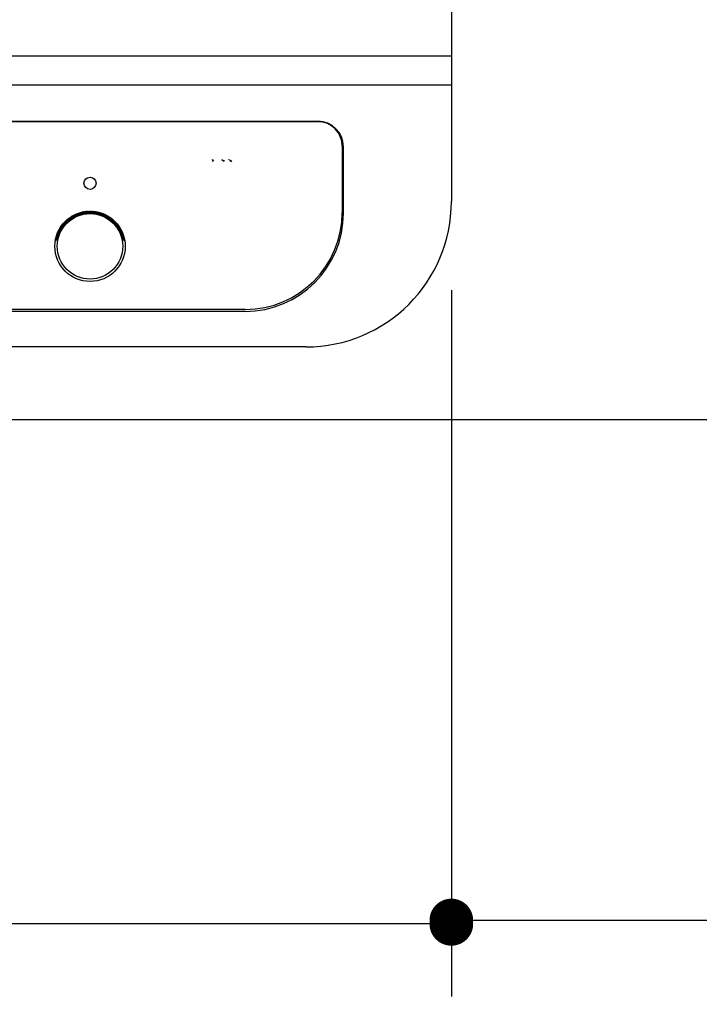
# Model space of a CAD drawing. Units: millimetres. Extents: x 210 to 6060, y -277 to 4222.
# Drawn here: x 1505 to 1645, y 3106 to 3309 of the extents above; entities that cross this region are included whole.
import ezdxf

# ---------------------------------------------------------------- set-up
doc = ezdxf.new("R2010")
doc.units = ezdxf.units.MM
doc.header["$LTSCALE"] = 3.75
for name, color, linetype, lineweight in [('シンク', 14, 'Continuous', 9), ('メイン', 7, 'Continuous', 9), ('レイヤ20', 250, 'Continuous', 9), ('熱源、換気扇', 214, 'Continuous', 9)]:
    doc.layers.add(name, color=color, linetype=linetype, lineweight=lineweight)
doc.styles.get("Standard").update_dxf_attribs({"font": 'txt', "bigfont": 'bigfont'})
doc.styles.add('ＭＳ ゴシック', font='txt')
doc.dimstyles.get("Standard").update_dxf_attribs({"dimtxt": 0.18, "dimasz": 0.18, "dimexe": 0.18, "dimexo": 0.0625, "dimgap": 0.09, "dimtad": 0, "dimtih": 1, "dimtoh": 1, "dimdec": 4, "dimzin": 0, "dimdsep": 46, "dimtxsty": 'Standard', "dimcen": 0.09, "dimadec": 0, "dimazin": 0, "dimtfac": 1, "dimtdec": 4, "dimtofl": 0, "dimtmove": 0, "dimatfit": 3, "dimfxl": 1, "dimtolj": 1, "dimtzin": 0, "dimarcsym": 0})

# ---------------------------------------------------------------- blocks, each defined once
blk = doc.blocks.new('_DOT')
at = {"color": 0}
blk.add_line((-0.5, 0), (-1, 0), dxfattribs=at)
at = {"color": 0, "const_width": 0.5}
blk.add_lwpolyline([(-0.25, 0, 1), (0.25, 0, 1)], format="xyb", close=True, dxfattribs=at)
blk = doc.blocks.new('Dim1')
at = {"layer": 'メイン', "color": 7, "linetype": 'Continuous', "lineweight": 30}
for p, q in [((1090.78, 3207.5), (1090.78, 3002)), ((2260.78, 3207.5), (2260.78, 3002)), ((1090.78, 3017), (2260.78, 3017))]:
    blk.add_line(p, q, dxfattribs=at)
at = {"layer": 'メイン', "color": 7, "linetype": 'Continuous', "lineweight": 30, "xscale": 9, "yscale": 9, "zscale": 9}
for p, rotation in [((1090.78, 3017), 179.9999999999997), ((2260.78, 3017), 359.9999999999995)]:
    blk.add_blockref('_DOT', p, dxfattribs=dict(at, rotation=rotation))
at = {"layer": 'メイン', "color": 7, "linetype": 'Continuous', "lineweight": 9, "insert": (1675.78, 3017), "char_height": 52.5, "width": 887.5, "attachment_point": 8, "style": 'ＭＳ ゴシック'}
blk.add_mtext('1170', dxfattribs=at)
blk = doc.blocks.new('Dim12')
at = {"layer": 'レイヤ20', "color": 250, "linetype": 'Continuous', "lineweight": 30}
for p, q in [((1148.78, 3207.23), (1148.78, 3107.5)), ((1593.78, 3142.99), (1593.78, 3107.5)), ((1593.78, 3122.5), (1148.78, 3122.5))]:
    blk.add_line(p, q, dxfattribs=at)
at = {"layer": 'レイヤ20', "color": 250, "linetype": 'Continuous', "lineweight": 30, "xscale": 9, "yscale": 9, "zscale": 9}
for p, rotation in [((1148.78, 3122.5), 179.9999999999998), ((1593.78, 3122.5), 359.9999999999997)]:
    blk.add_blockref('_DOT', p, dxfattribs=dict(at, rotation=rotation))
at = {"layer": 'レイヤ20', "color": 250, "linetype": 'Continuous', "lineweight": 9, "insert": (1371.28, 3122.5), "char_height": 52.5, "width": 675, "attachment_point": 8, "style": 'ＭＳ ゴシック'}
blk.add_mtext('445', dxfattribs=at)
blk = doc.blocks.new('Dim14')
at = {"layer": '熱源、換気扇', "color": 214, "linetype": 'Continuous', "lineweight": 30}
for p, q in [((1593.78, 3253.22), (1593.78, 3108.21)), ((1816.78, 3226.43), (1816.78, 3108.21)), ((1816.78, 3123.21), (1593.78, 3123.21))]:
    blk.add_line(p, q, dxfattribs=at)
at = {"layer": '熱源、換気扇', "color": 214, "linetype": 'Continuous', "lineweight": 30, "xscale": 9, "yscale": 9, "zscale": 9}
for p, rotation in [((1593.78, 3123.21), 179.9999999999998), ((1816.78, 3123.21), 359.9999999999997)]:
    blk.add_blockref('_DOT', p, dxfattribs=dict(at, rotation=rotation))
at = {"layer": '熱源、換気扇', "color": 214, "linetype": 'Continuous', "lineweight": 9, "insert": (1705.28, 3123.21), "char_height": 52.5, "width": 675, "attachment_point": 8, "style": 'ＭＳ ゴシック'}
blk.add_mtext('223', dxfattribs=at)

msp = doc.modelspace()

# ---------------------------------------------------------------- linework, layer by layer
at = {"layer": 'シンク', "color": 14, "linetype": 'Continuous', "lineweight": 30}
msp.add_line((2260.78, 3226.5), (1091.78, 3226.5), dxfattribs=at)
at = {"layer": 'メイン', "color": 7, "linetype": 'Continuous', "lineweight": 30}
msp.add_line((2260.78, 3226.5), (1090.78, 3226.5), dxfattribs=at)
at = {"layer": 'レイヤ20', "color": 250, "linetype": 'Continuous', "lineweight": 30}
for p, q in [((1593.78, 3731.5), (1593.78, 3271.5)), ((1593.78, 3301.5), (1148.78, 3301.5)), ((1593.78, 3295.5), (1148.78, 3295.5)), ((1176.28, 3288.058), (1566.28, 3288.058)), ((1566.28, 3287.963), (1176.28, 3287.963)), ((1571.28, 3282.963), (1571.28, 3269.233)), ((1571.53, 3269.096), (1571.53, 3282.808)), ((1544.516, 3280.125), (1544.532, 3280.142)), ((1544.516, 3280.125), (1544.532, 3280.142)), ((1544.516, 3279.949), (1544.674, 3280.107)), ((1544.516, 3279.949), (1544.674, 3280.107)), ((1544.516, 3279.772), (1544.812, 3280.068)), ((1544.516, 3279.772), (1544.812, 3280.068)), ((1546.419, 3280.084), (1546.463, 3280.128)), ((1546.419, 3280.084), (1546.463, 3280.128)), ((1546.507, 3279.996), (1546.61, 3280.098)), ((1546.507, 3279.996), (1546.61, 3280.098)), ((1546.596, 3279.907), (1546.75, 3280.062)), ((1546.596, 3279.907), (1546.75, 3280.062)), ((1546.684, 3279.819), (1546.885, 3280.019)), ((1546.684, 3279.819), (1546.885, 3280.019)), ((1546.772, 3279.73), (1547.014, 3279.972)), ((1546.772, 3279.73), (1547.014, 3279.972)), ((1547.869, 3280.12), (1547.888, 3280.139)), ((1547.869, 3280.12), (1547.888, 3280.139)), ((1547.957, 3280.031), (1548.035, 3280.109)), ((1547.957, 3280.031), (1548.035, 3280.109)), ((1548.046, 3279.943), (1548.173, 3280.071)), ((1548.046, 3279.943), (1548.173, 3280.071)), ((1548.134, 3279.855), (1548.304, 3280.025)), ((1548.134, 3279.855), (1548.304, 3280.025)), ((1548.222, 3279.766), (1548.428, 3279.972)), ((1548.222, 3279.766), (1548.428, 3279.972)), ((1548.311, 3279.678), (1548.545, 3279.912)), ((1548.311, 3279.678), (1548.545, 3279.912)), ((1512.706, 3265.319), (1516.221, 3268.833)), ((1512.843, 3265.597), (1515.943, 3268.696)), ((1513.016, 3265.911), (1515.628, 3268.523)), ((1513.252, 3266.288), (1515.251, 3268.288)), ((1513.648, 3266.826), (1514.713, 3267.891)), ((1514.752, 3267.266), (1514.398, 3267.62)), ((1514.826, 3267.332), (1514.472, 3267.687)), ((1514.902, 3267.398), (1514.548, 3267.753)), ((1514.979, 3267.463), (1514.624, 3267.818)), ((1515.057, 3267.526), (1514.702, 3267.882)), ((1515.136, 3267.588), (1514.78, 3267.945)), ((1515.216, 3267.65), (1514.86, 3268.007)), ((1515.297, 3267.71), (1514.94, 3268.068)), ((1515.38, 3267.769), (1515.021, 3268.128)), ((1515.048, 3267.519), (1516.475, 3268.945)), ((1515.463, 3267.827), (1515.104, 3268.186)), ((1515.548, 3267.884), (1515.187, 3268.244)), ((1515.633, 3267.94), (1515.272, 3268.301)), ((1515.72, 3267.995), (1515.357, 3268.357)), ((1515.808, 3268.048), (1515.444, 3268.412)), ((1515.897, 3268.101), (1515.532, 3268.466)), ((1515.57, 3267.899), (1516.71, 3269.039)), ((1515.987, 3268.152), (1515.62, 3268.519)), ((1516.078, 3268.202), (1515.71, 3268.57)), ((1516.171, 3268.251), (1515.801, 3268.621)), ((1516.264, 3268.299), (1515.893, 3268.67)), ((1515.935, 3268.123), (1516.931, 3269.119)), ((1516.359, 3268.345), (1515.986, 3268.719)), ((1516.455, 3268.391), (1516.08, 3268.766)), ((1516.553, 3268.435), (1516.176, 3268.812)), ((1516.241, 3268.287), (1517.141, 3269.187)), ((1516.652, 3268.477), (1516.272, 3268.857)), ((1516.752, 3268.519), (1516.37, 3268.9)), ((1516.853, 3268.559), (1516.469, 3268.943)), ((1516.511, 3268.416), (1517.341, 3269.246)), ((1516.956, 3268.597), (1516.569, 3268.984)), ((1517.06, 3268.634), (1516.67, 3269.024)), ((1516.757, 3268.521), (1517.533, 3269.296)), ((1517.166, 3268.67), (1516.773, 3269.063)), ((1517.273, 3268.705), (1516.877, 3269.1)), ((1517.381, 3268.737), (1516.982, 3269.136)), ((1516.986, 3268.608), (1517.717, 3269.34)), ((1517.492, 3268.769), (1517.089, 3269.171)), ((1517.603, 3268.798), (1517.197, 3269.204)), ((1517.201, 3268.682), (1517.896, 3269.377)), ((1517.717, 3268.826), (1517.307, 3269.236)), ((1517.405, 3268.744), (1518.069, 3269.408)), ((1517.832, 3268.853), (1517.418, 3269.267)), ((1517.949, 3268.877), (1517.53, 3269.296)), ((1517.6, 3268.797), (1518.237, 3269.434)), ((1518.067, 3268.9), (1517.644, 3269.323)), ((1518.188, 3268.921), (1517.76, 3269.349)), ((1517.786, 3268.843), (1518.4, 3269.456)), ((1518.31, 3268.94), (1517.877, 3269.373)), ((1517.966, 3268.881), (1518.559, 3269.474)), ((1518.435, 3268.957), (1517.996, 3269.395)), ((1518.561, 3268.972), (1518.117, 3269.416)), ((1518.139, 3268.913), (1518.714, 3269.488)), ((1518.69, 3268.984), (1518.24, 3269.435)), ((1518.307, 3268.939), (1518.866, 3269.498)), ((1518.822, 3268.994), (1518.364, 3269.452)), ((1518.47, 3268.961), (1519.014, 3269.505)), ((1518.955, 3269.002), (1518.49, 3269.467)), ((1519.091, 3269.007), (1518.619, 3269.48)), ((1518.629, 3268.978), (1519.16, 3269.509)), ((1519.23, 3269.01), (1518.75, 3269.49)), ((1518.784, 3268.992), (1519.302, 3269.51)), ((1519.372, 3269.009), (1518.883, 3269.499)), ((1518.935, 3269.001), (1519.442, 3269.508)), ((1519.517, 3269.006), (1519.018, 3269.505)), ((1519.082, 3269.007), (1519.579, 3269.504)), ((1519.666, 3268.999), (1519.156, 3269.509)), ((1519.226, 3269.01), (1519.713, 3269.497)), ((1519.817, 3268.988), (1519.296, 3269.51)), ((1519.367, 3269.009), (1519.846, 3269.488)), ((1519.973, 3268.974), (1519.439, 3269.508)), ((1519.505, 3269.006), (1519.976, 3269.476)), ((1520.133, 3268.956), (1519.585, 3269.503)), ((1519.641, 3269), (1520.104, 3269.463)), ((1520.297, 3268.933), (1519.734, 3269.496)), ((1519.774, 3268.992), (1520.229, 3269.447)), ((1520.467, 3268.905), (1519.887, 3269.484)), ((1519.904, 3268.981), (1520.353, 3269.43)), ((1520.033, 3268.968), (1520.475, 3269.411)), ((1520.642, 3268.871), (1520.043, 3269.47)), ((1520.159, 3268.952), (1520.596, 3269.389)), ((1520.823, 3268.831), (1520.204, 3269.451)), ((1520.283, 3268.935), (1520.714, 3269.367)), ((1521.012, 3268.784), (1520.368, 3269.428)), ((1520.405, 3268.915), (1520.831, 3269.342)), ((1520.525, 3268.894), (1520.946, 3269.316)), ((1521.209, 3268.728), (1520.537, 3269.4)), ((1520.643, 3268.871), (1521.06, 3269.288)), ((1521.416, 3268.663), (1520.712, 3269.367)), ((1520.759, 3268.846), (1521.172, 3269.259)), ((1520.874, 3268.819), (1521.283, 3269.228)), ((1521.634, 3268.586), (1520.892, 3269.328)), ((1520.987, 3268.79), (1521.392, 3269.195)), ((1521.867, 3268.494), (1521.078, 3269.283)), ((1521.098, 3268.76), (1521.499, 3269.162)), ((1521.208, 3268.729), (1521.606, 3269.127)), ((1522.119, 3268.383), (1521.272, 3269.231)), ((1521.316, 3268.695), (1521.711, 3269.09)), ((1521.423, 3268.661), (1521.814, 3269.052)), ((1522.398, 3268.247), (1521.475, 3269.17)), ((1521.528, 3268.624), (1521.917, 3269.013)), ((1521.632, 3268.587), (1522.018, 3268.973)), ((1522.716, 3268.07), (1521.687, 3269.098)), ((1521.734, 3268.548), (1522.118, 3268.931)), ((1521.835, 3268.507), (1522.216, 3268.889)), ((1523.108, 3267.819), (1521.912, 3269.015)), ((1521.935, 3268.466), (1522.314, 3268.845)), ((1522.033, 3268.423), (1522.41, 3268.799)), ((1522.13, 3268.378), (1522.505, 3268.753)), ((1523.76, 3267.309), (1522.152, 3268.917)), ((1522.226, 3268.333), (1522.599, 3268.705)), ((1522.321, 3268.286), (1522.692, 3268.657)), ((1525.818, 3265.392), (1522.411, 3268.799)), ((1522.414, 3268.238), (1522.783, 3268.607)), ((1522.506, 3268.189), (1522.874, 3268.556)), ((1522.597, 3268.138), (1522.963, 3268.504)), ((1522.687, 3268.087), (1523.052, 3268.451)), ((1525.673, 3265.678), (1522.698, 3268.653)), ((1522.776, 3268.034), (1523.139, 3268.397)), ((1522.863, 3267.98), (1523.225, 3268.342)), ((1522.95, 3267.925), (1523.311, 3268.286)), ((1525.487, 3266.006), (1523.026, 3268.467)), ((1523.035, 3267.869), (1523.395, 3268.229)), ((1523.119, 3267.812), (1523.478, 3268.171)), ((1523.202, 3267.753), (1523.56, 3268.111)), ((1523.284, 3267.694), (1523.641, 3268.051)), ((1523.365, 3267.633), (1523.722, 3267.99)), ((1525.225, 3266.41), (1523.429, 3268.205)), ((1523.445, 3267.572), (1523.801, 3267.928)), ((1523.524, 3267.509), (1523.879, 3267.864)), ((1523.601, 3267.445), (1523.956, 3267.8)), ((1523.678, 3267.38), (1524.032, 3267.735)), ((1523.753, 3267.314), (1524.108, 3267.669)), ((1524.692, 3267.083), (1524.103, 3267.673)), ((1512.421, 3264.608), (1513.416, 3265.604)), ((1512.5, 3264.83), (1513.641, 3265.97)), ((1512.594, 3265.065), (1514.021, 3266.491)), ((1513.229, 3265.253), (1512.858, 3265.624)), ((1513.277, 3265.347), (1512.907, 3265.717)), ((1513.325, 3265.439), (1512.957, 3265.808)), ((1513.375, 3265.531), (1513.008, 3265.898)), ((1513.426, 3265.621), (1513.061, 3265.987)), ((1513.478, 3265.711), (1513.114, 3266.075)), ((1513.532, 3265.799), (1513.169, 3266.161)), ((1513.586, 3265.886), (1513.225, 3266.247)), ((1513.642, 3265.972), (1513.281, 3266.332)), ((1513.699, 3266.056), (1513.339, 3266.416)), ((1513.756, 3266.14), (1513.398, 3266.498)), ((1513.815, 3266.222), (1513.458, 3266.58)), ((1513.875, 3266.304), (1513.518, 3266.661)), ((1513.936, 3266.384), (1513.58, 3266.741)), ((1513.998, 3266.464), (1513.643, 3266.819)), ((1514.062, 3266.542), (1513.706, 3266.897)), ((1514.126, 3266.619), (1513.771, 3266.974)), ((1514.191, 3266.695), (1513.837, 3267.049)), ((1514.258, 3266.77), (1513.904, 3267.124)), ((1514.325, 3266.844), (1513.971, 3267.198)), ((1514.394, 3266.917), (1514.04, 3267.271)), ((1514.463, 3266.989), (1514.11, 3267.342)), ((1514.534, 3267.06), (1514.18, 3267.413)), ((1514.605, 3267.129), (1514.252, 3267.483)), ((1514.678, 3267.198), (1514.324, 3267.552)), ((1523.828, 3267.248), (1524.182, 3267.601)), ((1523.901, 3267.18), (1524.255, 3267.533)), ((1523.974, 3267.111), (1524.327, 3267.464)), ((1524.045, 3267.04), (1524.399, 3267.394)), ((1524.115, 3266.969), (1524.469, 3267.323)), ((1524.185, 3266.897), (1524.538, 3267.251)), ((1524.253, 3266.824), (1524.607, 3267.178)), ((1524.32, 3266.75), (1524.674, 3267.104)), ((1525.936, 3265.132), (1524.329, 3266.74)), ((1524.386, 3266.674), (1524.74, 3267.029)), ((1524.451, 3266.598), (1524.806, 3266.953)), ((1524.515, 3266.521), (1524.87, 3266.876)), ((1524.578, 3266.442), (1524.934, 3266.798)), ((1524.64, 3266.362), (1524.996, 3266.719)), ((1524.701, 3266.282), (1525.058, 3266.639)), ((1524.76, 3266.2), (1525.118, 3266.558)), ((1524.819, 3266.117), (1525.178, 3266.476)), ((1526.035, 3264.892), (1524.839, 3266.088)), ((1524.876, 3266.033), (1525.236, 3266.393)), ((1524.933, 3265.948), (1525.294, 3266.309)), ((1524.988, 3265.862), (1525.35, 3266.224)), ((1525.042, 3265.775), (1525.405, 3266.138)), ((1526.118, 3264.667), (1525.09, 3265.696)), ((1525.095, 3265.686), (1525.46, 3266.051)), ((1525.147, 3265.597), (1525.513, 3265.963)), ((1525.198, 3265.506), (1525.565, 3265.873)), ((1525.247, 3265.414), (1525.616, 3265.783)), ((1525.296, 3265.321), (1525.666, 3265.692)), ((1525.343, 3265.227), (1525.715, 3265.599)), ((1512.105, 3263.303), (1512.742, 3263.94)), ((1512.132, 3263.471), (1512.795, 3264.135)), ((1512.163, 3263.644), (1512.858, 3264.338)), ((1512.2, 3263.822), (1512.931, 3264.553)), ((1512.634, 3263.444), (1512.21, 3263.868)), ((1512.657, 3263.563), (1512.237, 3263.982)), ((1512.243, 3264.007), (1513.019, 3264.782)), ((1512.681, 3263.68), (1512.266, 3264.095)), ((1512.294, 3264.199), (1513.124, 3265.029)), ((1512.707, 3263.795), (1512.296, 3264.206)), ((1512.734, 3263.909), (1512.327, 3264.316)), ((1512.352, 3264.399), (1513.253, 3265.299)), ((1512.764, 3264.021), (1512.36, 3264.425)), ((1512.794, 3264.132), (1512.395, 3264.532)), ((1512.827, 3264.241), (1512.431, 3264.637)), ((1512.861, 3264.348), (1512.468, 3264.742)), ((1512.896, 3264.454), (1512.506, 3264.845)), ((1512.933, 3264.559), (1512.546, 3264.946)), ((1512.972, 3264.662), (1512.587, 3265.047)), ((1513.011, 3264.764), (1512.629, 3265.146)), ((1513.052, 3264.864), (1512.672, 3265.244)), ((1513.095, 3264.963), (1512.717, 3265.341)), ((1513.138, 3265.061), (1512.763, 3265.437)), ((1513.183, 3265.157), (1512.81, 3265.531)), ((1526.189, 3264.455), (1525.266, 3265.378)), ((1525.389, 3265.131), (1525.763, 3265.505)), ((1526.251, 3264.252), (1525.403, 3265.1)), ((1525.433, 3265.034), (1525.809, 3265.411)), ((1525.476, 3264.936), (1525.855, 3265.315)), ((1526.303, 3264.058), (1525.514, 3264.847)), ((1525.518, 3264.837), (1525.899, 3265.217)), ((1525.559, 3264.736), (1525.942, 3265.119)), ((1525.598, 3264.634), (1525.984, 3265.02)), ((1526.348, 3263.872), (1525.606, 3264.614)), ((1525.636, 3264.531), (1526.025, 3264.919)), ((1525.673, 3264.426), (1526.064, 3264.817)), ((1526.387, 3263.692), (1525.683, 3264.396)), ((1525.708, 3264.319), (1526.102, 3264.713)), ((1525.741, 3264.211), (1526.139, 3264.609)), ((1526.42, 3263.517), (1525.748, 3264.189)), ((1525.773, 3264.102), (1526.174, 3264.503)), ((1525.804, 3263.991), (1526.208, 3264.395)), ((1526.448, 3263.348), (1525.804, 3263.992)), ((1525.833, 3263.878), (1526.241, 3264.286)), ((1525.86, 3263.764), (1526.272, 3264.176)), ((1525.885, 3263.648), (1526.302, 3264.064)), ((1525.909, 3263.53), (1526.33, 3263.951)), ((1525.931, 3263.411), (1526.356, 3263.836)), ((1551.28, 3249.233), (1191.28, 3249.233)), ((1551.28, 3248.846), (1191.28, 3248.846)), ((1563.78, 3241.5), (1178.78, 3241.5))]:
    msp.add_line(p, q, dxfattribs=at)
for centre, radius in [((1519.28, 3275.26), 1.25), ((1519.28, 3262.26), 7.25), ((1519.28, 3262.26), 7.25), ((1519.28, 3262.26), 7.25), ((1519.28, 3262.26), 6.75), ((1519.28, 3262.26), 6.75), ((1519.28, 3262.26), 6.75)]:
    msp.add_circle(centre, radius, dxfattribs=at)
for centre, radius, start, end in [((1566.28, 3282.808), 5.25, 0, 90), ((1566.28, 3282.963), 5, 0, 90), ((1563.78, 3271.5), 30, 270, 0), ((1551.28, 3269.233), 20, 270, 0), ((1551.28, 3269.096), 20.25, 270, 0)]:
    msp.add_arc(centre, radius, start, end, dxfattribs=at)

# ---------------------------------------------------------------- dimensions: what is measured, and where the dimension line sits
at = {"layer": 'メイン', "color": 7, "linetype": 'Continuous', "lineweight": 30}
dim = msp.add_linear_dim(base=(2260.78, 3017), p1=(1090.78, 3222.5), p2=(2260.78, 3222.5), dimstyle='Standard', override={"dimscale": 1, "dimtxt": 52.5, "dimasz": 9, "dimexe": 15, "dimexo": 15, "dimgap": 0, "dimtad": 1, "dimtih": 0, "dimtoh": 0, "dimdec": 2, "dimzin": 8, "dimtxsty": 'ＭＳ ゴシック', "dimblk1": 'DOT', "dimblk2": 'DOT', "dimsah": 1, "dimse1": 0, "dimse2": 0, "dimtix": 0, "dimtofl": 1, "dimtmove": 1, "dimatfit": 2, "dimtzin": 8}, dxfattribs=at)
dim.commit()
dim.dimension.update_dxf_attribs({"geometry": 'Dim1', "text_midpoint": (1675.78, 3017), "dimtype": 160, "text_rotation": 360})
at = {"layer": 'レイヤ20', "color": 250, "linetype": 'Continuous', "lineweight": 30}
dim = msp.add_linear_dim(base=(1148.78, 3122.5), p1=(1593.78, 3157.992), p2=(1148.78, 3222.228), angle=180, dimstyle='Standard', override={"dimscale": 1, "dimtxt": 52.5, "dimasz": 9, "dimexe": 15, "dimexo": 15, "dimgap": 0, "dimtad": 1, "dimtih": 0, "dimtoh": 0, "dimdec": 2, "dimzin": 8, "dimtxsty": 'ＭＳ ゴシック', "dimblk1": 'DOT', "dimblk2": 'DOT', "dimsah": 1, "dimse1": 0, "dimse2": 0, "dimtix": 0, "dimtofl": 1, "dimtmove": 1, "dimatfit": 2, "dimtzin": 8}, dxfattribs=at)
dim.commit()
dim.dimension.update_dxf_attribs({"geometry": 'Dim12', "text_midpoint": (1371.28, 3122.5), "dimtype": 160, "text_rotation": 360})
at = {"layer": '熱源、換気扇', "color": 214, "linetype": 'Continuous', "lineweight": 30}
dim = msp.add_linear_dim(base=(1593.78, 3123.212), p1=(1816.78, 3241.429), p2=(1593.78, 3268.219), angle=180, dimstyle='Standard', override={"dimscale": 1, "dimtxt": 52.5, "dimasz": 9, "dimexe": 15, "dimexo": 15, "dimgap": 0, "dimtad": 1, "dimtih": 0, "dimtoh": 0, "dimdec": 2, "dimzin": 8, "dimtxsty": 'ＭＳ ゴシック', "dimblk1": 'DOT', "dimblk2": 'DOT', "dimsah": 1, "dimse1": 0, "dimse2": 0, "dimtix": 0, "dimtofl": 1, "dimtmove": 1, "dimatfit": 2, "dimtzin": 8}, dxfattribs=at)
dim.commit()
dim.dimension.update_dxf_attribs({"geometry": 'Dim14', "text_midpoint": (1705.28, 3123.212), "dimtype": 160, "text_rotation": 360})

doc.saveas('drawing.dxf')
